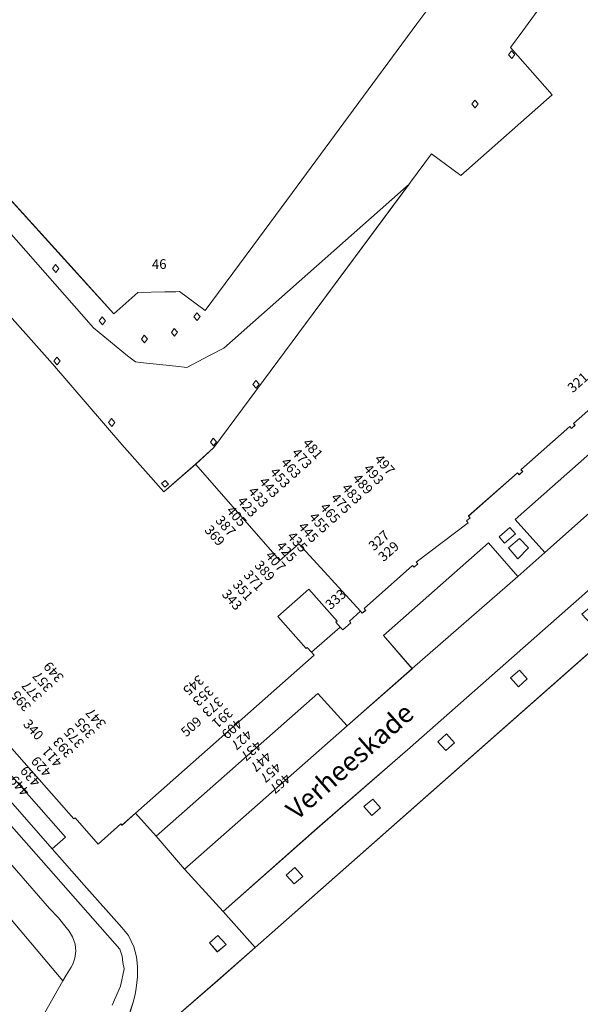
# Model space of a CAD drawing. Units: metres. Extents: x 80988 to 84261, y 451691 to 454635.
# Drawn here: x 81522 to 81579, y 453150 to 453252 of the extents above; entities that cross this region are included whole.
import ezdxf
from ezdxf.enums import TextEntityAlignment as Align

# ---------------------------------------------------------------- set-up
doc = ezdxf.new("R2010")
doc.units = ezdxf.units.M
doc.header["$MEASUREMENT"] = 0
for name, color, linetype, lineweight in [('Gebouwinstallatie_bordes_0', 7, 'Continuous', 0), ('Nummeraanduiding', 7, 'Continuous', 0), ('Onbegroeid terreindeel_erf_0', 7, 'Continuous', 0), ('Onbegroeid terreindeel_gesloten verharding_0', 7, 'Continuous', 0), ('Onbegroeid terreindeel_onverhard_0', 7, 'Continuous', 0), ('Openbare ruimte label_Weg', 7, 'Continuous', 0), ('Overbruggingsdeel_0', 7, 'Continuous', 0), ('Pand_0', 7, 'Continuous', 0), ('Scheiding_0', 7, 'Continuous', 0), ('Waterdeel_0', 7, 'Continuous', 0), ('Wegdeel_gesloten verharding_1', 7, 'Continuous', 0), ('Wegdeel_gesloten verharding_asfalt_0', 7, 'Continuous', 0), ('Wegdeel_open verharding_0', 7, 'Continuous', 0), ('Wegdeel_open verharding_sierbestrating_0', 7, 'Continuous', 0), ('Wegdeel_open verharding_tegels_0', 7, 'Continuous', 0)]:
    doc.layers.add(name, color=color, linetype=linetype, lineweight=lineweight)

# ---------------------------------------------------------------- blocks, each defined once
blk = doc.blocks.new('BGT_lev_stadsdelen_Laak_REALDWG_1_FMEBLOCK347')
at = {"layer": 'Wegdeel_open verharding_sierbestrating_0'}
for points in [[(32.14, 25.11), (28.93, 28.68), (28.9, 28.71), (-12.86, -8.11), (-22.44, -16.42), (-32.14, -24.99), (-28.86, -28.71)], [(27.26, 25.36), (28.23, 26.18), (29.07, 25.25), (28.1, 24.4)], [(19.83, 18.82), (20.77, 19.64), (21.64, 18.68), (20.66, 17.85)], [(12.39, 12.27), (13.36, 13.09), (14.18, 12.14), (13.26, 11.31)], [(4.82, 5.62), (5.81, 6.44), (6.63, 5.51), (5.7, 4.67)], [(-2.54, -0.94), (-1.62, -0.15), (-0.82, -1.05), (-1.72, -1.86)], [(-10.04, -7.52), (-9.13, -6.71), (-8.31, -7.62), (-9.21, -8.42)], [(-17.64, -14.2), (-16.73, -13.42), (-15.92, -14.32), (-16.83, -15.11)], [(-25.64, -21.26), (-24.75, -20.48), (-23.94, -21.41), (-24.81, -22.15)]]:
    blk.add_lwpolyline(points, close=True, dxfattribs=at)
blk = doc.blocks.new('BGT_lev_stadsdelen_Laak_REALDWG_1_FMEBLOCK420')
at = {"layer": 'Wegdeel_open verharding_tegels_0'}
for points in [[(40.0205, -26.899), (36.7385, -23.182), (32.7715, -18.816), (29.8405, -15.446), (27.7225, -13.05), (26.3155, -14.294), (26.2035, -14.175), (23.8565, -16.26), (21.4755, -13.54), (21.3535, -13.649), (6.2515, 3.453), (-17.5515, 30.433), (-20.1305, 33.343), (-22.4035, 35.909), (-25.1145, 38.969), (-26.4265, 40.449), (-26.5655, 40.608), (-27.1545, 41.277), (-27.8785, 42.088), (-30.6045, 39.669), (-30.7495, 39.836), (-31.5555, 39.128), (-31.8455, 39.458), (-38.9725, 33.161), (-39.7855, 31.044), (-40.0205, 30.431), (-39.5085, 30.052), (-38.0275, 29.659), (-36.4005, 29.998), (-35.0715, 30.852), (-32.8065, 32.883), (-32.3095, 33.264), (-31.0595, 33.932), (-29.4505, 34.503), (-27.9635, 34.686), (-26.3995, 34.296), (-25.0715, 33.361), (-21.5785, 29.414), (-20.2895, 27.946), (-18.8695, 29.114), (-17.4735, 27.522), (-15.1425, 24.809), (-16.4555, 23.603), (-15.2735, 22.272), (-13.9015, 23.471), (-9.0755, 17.973), (-3.2445, 11.351), (-4.6085, 10.125), (-3.3975, 8.807), (-2.0225, 9.985), (2.9355, 4.37), (8.6955, -2.177), (7.3825, -3.396), (8.5135, -4.698), (9.9075, -3.537), (13.2205, -7.299), (20.4845, -15.537), (19.1155, -16.72), (22.4315, -20.474), (26.2885, -24.85), (26.9935, -25.68), (27.5305, -26.82), (27.7945, -27.849), (27.9125, -28.858), (27.9065, -29.92), (27.7855, -31.091), (27.6785, -31.759), (27.4775, -32.542), (27.1745, -33.463), (26.7555, -34.304), (26.3305, -34.919), (25.1975, -36.552), (24.8335, -37.36), (24.5405, -38.252), (24.3595, -39.209), (24.3085, -40.313), (24.4005, -41.476), (24.5635, -42.088), (26.6355, -40.299), (28.6775, -37.808), (29.4795, -36.829), (31.6205, -34.238), (36.1725, -30.294)], [(-29.3615, 38.135), (-29.6925, 38.51), (-29.3175, 38.841), (-28.9865, 38.466)], [(-34.2815, 33.783), (-34.6125, 34.158), (-34.2375, 34.489), (-33.9065, 34.115)], [(-37.2035, 31.199), (-37.5345, 31.573), (-37.1605, 31.905), (-36.8295, 31.53)], [(36.1935, -25.68), (37.0485, -26.587), (36.1385, -27.344), (35.3255, -26.429)]]:
    blk.add_lwpolyline(points, close=True, dxfattribs=at)
blk = doc.blocks.new('BGT_lev_stadsdelen_Laak_REALDWG_1_FMEBLOCK539')
at = {"layer": 'Waterdeel_0'}
blk.add_lwpolyline([(-117.6415, -95.0785), (-178.6455, -148.8995), (-182.4935, -152.2945), (-187.0455, -156.2385)], dxfattribs=at)
blk = doc.blocks.new('BGT_lev_stadsdelen_Laak_REALDWG_1_FMEBLOCK996')
at = {"layer": 'Wegdeel_open verharding_0'}
for points in [[(5.45, 3.13), (26.48, 31.57), (26.58, 31.89), (26.37, 32.26), (26.02, 32.49), (25.68, 32.58), (25.32, 32.35), (22.79, 28.92), (23.46, 28.42), (23.23, 28.11), (13.79, 15.26), (8.46, 19.22), (-6.51, -1.11), (-14.85, -12.4), (-14.94, -12.5), (-14.26, -13.26), (-23.35, -25.66), (-23.01, -26.05), (-25.32, -28.08), (-25.19, -28.23), (-26.57, -29.46), (-25.85, -30.27), (-25.03, -29.56), (-24.31, -30.39), (-25.12, -31.1), (-23.81, -32.58), (-21.44, -30.51), (-22.65, -29.23), (-21.02, -27.66), (-19.17, -25.64), (-17.16, -23.23), (-12.26, -16.76), (-9.87, -13.52), (-7.27, -9.97), (-5.27, -11.41), (-4.81, -10.75), (-4.47, -10.3), (2.56, -0.8)], [(4.89, 12.66), (4.55, 13.04), (4.85, 13.45), (5.19, 13.07)], [(1.11, 7.52), (0.67, 7.85), (2.39, 10.19), (5.61, 7.81), (3.88, 5.48)], [(9.13, 9.48), (8.79, 9.86), (9.09, 10.27), (9.43, 9.89)], [(0.58, 6.88), (0.24, 7.27), (0.55, 7.68), (0.88, 7.29)], [(4.88, 3.63), (4.55, 4.01), (4.85, 4.43), (5.19, 4.04)], [(-3.66, 1.07), (-4, 1.45), (-3.7, 1.86), (-3.36, 1.48)], [(-6.58, -2.82), (-6.92, -2.44), (-6.62, -2.03), (-6.28, -2.41)], [(0.62, -2.07), (0.28, -1.68), (0.59, -1.27), (0.92, -1.66)], [(-8.32, -5.23), (-8.66, -4.85), (-8.36, -4.44), (-8.02, -4.82)], [(-2.28, -5.98), (-2.62, -5.6), (-2.32, -5.18), (-1.98, -5.57)], [(-7.93, -6.68), (-7.6, -7.05), (-7.97, -7.39), (-8.3, -7.01)], [(-4.7, -9.36), (-5.04, -8.98), (-4.73, -8.56), (-4.39, -8.95)], [(-12.27, -12.34), (-11.94, -12.71), (-12.32, -13.04), (-12.65, -12.67)], [(-16.59, -18.24), (-16.25, -18.61), (-16.63, -18.94), (-16.96, -18.57)], [(-20.84, -24.24), (-20.51, -24.61), (-20.88, -24.95), (-21.21, -24.57)]]:
    blk.add_lwpolyline(points, close=True, dxfattribs=at)
blk = doc.blocks.new('BGT_lev_stadsdelen_Laak_REALDWG_1_FMEBLOCK1578')
at = {"layer": 'Pand_0'}
blk.add_lwpolyline([(15.3635, -69.883), (30.4655, -86.985), (30.5875, -86.876), (32.9685, -89.596), (35.3155, -87.511), (35.4275, -87.63), (36.8345, -86.386), (55.2195, -70.135), (54.9475, -69.828), (54.5105, -69.333), (54.4135, -69.419), (51.4995, -66.122), (54.6685, -63.321), (57.5825, -66.618), (57.4475, -66.737), (57.8975, -67.246), (58.1885, -67.506), (59.0025, -66.78), (58.8565, -66.616), (60.0055, -65.591), (53.6345, -58.639), (51.6875, -60.362), (43.0185, -50.431), (39.7315, -53.304), (35.4245, -48.434), (28.2725, -40.115), (9.9805, -19.613)], dxfattribs=at)
blk = doc.blocks.new('BGT_lev_stadsdelen_Laak_REALDWG_1_FMEBLOCK1579')
at = {"layer": 'Pand_0'}
for points in [[(-74.5485, -40.385), (-76.0305, -42.386), (-77.3075, -44.11), (-72.9865, -48.999), (-82.4175, -57.311), (-85.4375, -55.071), (-99.1075, -73.512), (-107.8705, -85.335), (-109.7325, -87.026), (-101.0635, -96.957), (-99.1165, -95.234), (-92.7455, -102.186), (-92.5825, -102.388), (-92.2175, -102.095), (-92.3875, -101.921), (-87.3765, -97.478), (-87.2355, -97.641), (-86.8575, -97.314), (-87.0155, -97.14), (-81.6605, -93.068), (-81.8185, -92.887), (-81.4485, -92.563), (-81.6045, -92.383), (-76.5705, -87.941), (-76.3995, -88.123), (-76.0415, -87.786), (-76.2115, -87.605), (-71.1785, -83.167), (-71.0125, -83.354), (-70.6495, -83.033), (-70.8135, -82.849), (-65.7835, -78.425)], [(-129.9095, -37.667), (-133.5445, -42.57), (-133.6325, -42.504), (-134.2995, -43.389), (-134.2165, -43.457), (-137.8355, -48.355), (-137.9245, -48.29), (-138.5345, -49.121), (-137.9955, -49.714), (-122.9215, -66.313), (-118.1685, -71.547), (-115.6915, -69.367), (-112.8955, -69.3), (-111.7765, -69.273), (-111.4085, -69.265), (-108.7545, -71.226), (-103.8535, -64.592), (-99.7575, -59.049), (-94.4565, -51.874), (-86.9335, -41.684), (-83.9695, -37.668)]]:
    blk.add_lwpolyline(points, dxfattribs=at)
for points in [[(-76.8465, -44.828), (-77.1845, -44.444), (-77.4885, -44.856), (-77.1495, -45.24)], [(-80.6235, -49.913), (-80.9615, -49.529), (-81.2655, -49.941), (-80.9265, -50.325)]]:
    blk.add_lwpolyline(points, close=True, dxfattribs=at)
blk = doc.blocks.new('BGT_lev_stadsdelen_Laak_REALDWG_1_FMEBLOCK1725')
at = {"layer": 'Onbegroeid terreindeel_erf_0'}
for points in [[(-9.7405, -27.8155), (-12.7045, -31.8315), (-20.2275, -42.0215), (-25.5285, -49.1965), (-29.6245, -54.7395), (-34.5255, -61.3735), (-37.1795, -59.4125), (-37.5475, -59.4205), (-38.6665, -59.4475), (-41.4625, -59.5145), (-43.9395, -61.6945), (-48.6925, -56.4605), (-63.7665, -39.8615)], [(-68.5415, -46.3555), (-50.2495, -66.8575), (-43.0975, -75.1765), (-38.7905, -80.0465), (-35.5035, -77.1735), (-33.6415, -75.4825), (-24.8785, -63.6595), (-11.2085, -45.2185), (-8.1885, -47.4585), (1.2425, -39.1465), (-3.0785, -34.2575), (-1.8015, -32.5335), (-0.3195, -30.5325)]]:
    blk.add_lwpolyline(points, dxfattribs=at)
for points in [[(-2.6175, -34.9755), (-2.9205, -35.3875), (-3.2595, -35.0035), (-2.9555, -34.5915)], [(-6.3945, -40.0605), (-6.6975, -40.4725), (-7.0365, -40.0885), (-6.7325, -39.6765)], [(-49.6065, -57.0155), (-49.9095, -57.4275), (-50.2485, -57.0435), (-49.9445, -56.6315)], [(-35.3505, -62.3925), (-35.6895, -62.0085), (-35.3855, -61.5965), (-35.0475, -61.9805)], [(-45.1075, -62.8195), (-45.4465, -62.4355), (-45.1425, -62.0235), (-44.8045, -62.4075)], [(-37.6705, -64.0135), (-38.0095, -63.6295), (-37.7055, -63.2175), (-37.3675, -63.6015)], [(-40.7605, -64.6995), (-41.0995, -64.3155), (-40.7955, -63.9035), (-40.4575, -64.2875)], [(-49.7745, -66.9625), (-50.1135, -66.5785), (-49.8095, -66.1665), (-49.4715, -66.5505)], [(-28.9645, -68.9395), (-29.2675, -69.3515), (-29.6065, -68.9675), (-29.3025, -68.5555)], [(-44.1485, -73.2955), (-44.4875, -72.9115), (-44.1835, -72.4995), (-43.8455, -72.8835)], [(-33.3495, -74.8845), (-33.6525, -75.2965), (-33.9915, -74.9125), (-33.6875, -74.5005)], [(-38.2975, -79.2475), (-38.6845, -79.5645), (-39.0235, -79.1805), (-38.6355, -78.8635)]]:
    blk.add_lwpolyline(points, close=True, dxfattribs=at)
blk = doc.blocks.new('BGT_lev_stadsdelen_Laak_REALDWG_1_FMEBLOCK1726')
at = {"layer": 'Wegdeel_open verharding_tegels_0'}
for points in [[(3.34, 2.08), (6.35, -1.38), (9.14, 1.09), (6.08, 4.48), (27.65, 23.55), (30.62, 20.12), (32.83, 22.1), (33.02, 22.27), (27.71, 28.16), (25.26, 26), (22.87, 23.89), (23.03, 23.71), (22.66, 23.38), (22.5, 23.56), (17.48, 19.14), (17.64, 18.95), (17.27, 18.62), (17.11, 18.79), (12.08, 14.37), (12.25, 14.19), (11.88, 13.86), (11.72, 14.05), (6.68, 9.61), (6.86, 9.43), (6.5, 9.1), (6.33, 9.28), (1.29, 4.84), (1.45, 4.66), (1.08, 4.33), (1.24, 4.15), (-4.12, 0.08), (-3.96, -0.1), (-4.34, -0.42), (-4.48, -0.26), (-9.49, -4.7), (-9.32, -4.88), (-9.69, -5.17), (-9.85, -4.97), (-11, -5.99), (-10.85, -6.16), (-11.67, -6.88), (-11.96, -6.62), (-14.91, -9.2), (-14.63, -9.51), (-33.02, -25.76), (-30.9, -28.16), (-14.26, -13.46), (-11.23, -16.78), (-4.53, -10.89), (-7.5, -7.47)], [(4.42, 2.68), (5.54, 3.66), (6.12, 3), (5, 2.03)], [(5.39, 1.56), (6.52, 2.53), (7.47, 1.57), (6.36, 0.44)]]:
    blk.add_lwpolyline(points, close=True, dxfattribs=at)

msp = doc.modelspace()

# ---------------------------------------------------------------- linework, layer by layer
at = {"layer": 'Gebouwinstallatie_bordes_0'}
msp.add_lwpolyline([(81551.751, 453186.578), (81554.701, 453189.16), (81554.251, 453189.669), (81554.386, 453189.788), (81551.472, 453193.085), (81548.303, 453190.284), (81551.217, 453186.987), (81551.314, 453187.073)], close=True, dxfattribs=at)
at = {"layer": 'Onbegroeid terreindeel_erf_0'}
msp.add_lwpolyline([(81551.751, 453186.578), (81554.701, 453189.16), (81554.251, 453189.669), (81554.386, 453189.788), (81551.472, 453193.085), (81548.303, 453190.284), (81551.217, 453186.987), (81551.314, 453187.073)], close=True, dxfattribs=at)
at = {"layer": 'Onbegroeid terreindeel_gesloten verharding_0'}
for points in [[(81571.077, 453198.459), (81571.659, 453197.808), (81572.781, 453198.787), (81572.2, 453199.44)], [(81572.045, 453197.341), (81573.014, 453196.222), (81574.132, 453197.349), (81573.181, 453198.309)]]:
    msp.add_lwpolyline(points, close=True, dxfattribs=at)
at = {"layer": 'Onbegroeid terreindeel_onverhard_0'}
for points in [[(81573.18, 453184.734), (81572.255, 453183.943), (81573.081, 453183.022), (81573.972, 453183.836)], [(81565.669, 453178.17), (81564.76, 453177.36), (81565.586, 453176.46), (81566.488, 453177.262)], [(81558.069, 453171.458), (81557.154, 453170.686), (81557.966, 453169.769), (81558.876, 453170.56)], [(81550.047, 453164.398), (81549.16, 453163.623), (81549.985, 453162.728), (81550.86, 453163.474)], [(81542.109, 453157.39), (81541.241, 453156.641), (81542.054, 453155.726), (81542.964, 453156.483)]]:
    msp.add_lwpolyline(points, close=True, dxfattribs=at)
at = {"layer": 'Overbruggingsdeel_0'}
for points in [[(81525.416, 453225.721), (81525.719, 453226.133), (81525.381, 453226.517), (81525.077, 453226.105)], [(81530.218, 453220.329), (81530.521, 453220.741), (81530.183, 453221.125), (81529.879, 453220.713)], [(81539.975, 453220.756), (81540.278, 453221.168), (81539.94, 453221.552), (81539.636, 453221.14)], [(81537.655, 453219.135), (81537.958, 453219.547), (81537.62, 453219.931), (81537.316, 453219.519)], [(81534.565, 453218.449), (81534.868, 453218.861), (81534.53, 453219.245), (81534.226, 453218.833)], [(81525.551, 453216.186), (81525.854, 453216.598), (81525.516, 453216.982), (81525.212, 453216.57)], [(81546.058, 453213.797), (81546.361, 453214.209), (81546.023, 453214.593), (81545.719, 453214.181)], [(81531.177, 453209.853), (81531.48, 453210.265), (81531.142, 453210.649), (81530.838, 453210.237)], [(81541.673, 453207.852), (81541.976, 453208.264), (81541.638, 453208.648), (81541.334, 453208.236)], [(81536.302, 453203.968), (81536.641, 453203.584), (81537.028, 453203.901), (81536.69, 453204.285)]]:
    msp.add_lwpolyline(points, close=True, dxfattribs=at)
at = {"layer": 'Scheiding_0'}
for p, q in [((81606.94, 453209.992), (81545.936, 453156.171)), ((81545.936, 453156.171), (81542.088, 453152.776)), ((81542.088, 453152.776), (81537.536, 453148.832))]:
    msp.add_line(p, q, dxfattribs=at)
at = {"layer": 'Wegdeel_gesloten verharding_1'}
msp.add_lwpolyline([(81528.073, 453283.044), (81522.882, 453286.885), (81495.595, 453249.753), (81506.057, 453237.607), (81506.784, 453236.793), (81525.076, 453216.291), (81532.228, 453207.972), (81536.535, 453203.102), (81539.822, 453205.975), (81541.684, 453207.666), (81550.447, 453219.489), (81561.807, 453234.815), (81542.718, 453217.911), (81541.239, 453217.144), (81538.896, 453215.928), (81537.764, 453216.048), (81534.094, 453216.436), (81533.606, 453216.488), (81532.815, 453217.137), (81529.312, 453220.01), (81510.345, 453241.529), (81505.643, 453252.554), (81518.398, 453269.876)], close=True, dxfattribs=at)
at = {"layer": 'Wegdeel_gesloten verharding_asfalt_0'}
msp.add_lwpolyline([(81603.694, 453213.593), (81599.678, 453218.048), (81599.492, 453217.884), (81597.277, 453215.905), (81575.801, 453196.87), (81573.01, 453194.404), (81562.126, 453184.896), (81555.431, 453178.999), (81538.687, 453164.254), (81542.654, 453159.888), (81552.361, 453168.463), (81561.932, 453176.77)], close=True, dxfattribs=at)
for points in [[(81480.011, 453214.998), (81532.01, 453155.988), (81532.26, 453155.288), (81532.31, 453154.639), (81532.46, 453153.989), (81532.06, 453152.189), (81531.211, 453150.24)], [(81531.211, 453150.24), (81532.06, 453152.189), (81532.46, 453153.989), (81532.31, 453154.639), (81532.26, 453155.288), (81532.01, 453155.988), (81480.011, 453214.998)], [(81533.09, 453149.607), (81533.393, 453150.528), (81533.594, 453151.311), (81533.701, 453151.979), (81533.822, 453153.15), (81533.828, 453154.212), (81533.71, 453155.221), (81533.446, 453156.25), (81532.909, 453157.39), (81532.204, 453158.22), (81528.347, 453162.596), (81525.031, 453166.35), (81517.809, 453174.536)], [(81519.056, 453166.713), (81524.778, 453160.172), (81525.673, 453159.209), (81526.47, 453158.223), (81526.791, 453157.838), (81527.14, 453157.264), (81527.419, 453156.51), (81527.458, 453155.797), (81527.369, 453155.07), (81527.174, 453154.446), (81526.99, 453154.131), (81526.47, 453153.304), (81526.146, 453152.74), (81522.466, 453146.251)]]:
    msp.add_lwpolyline(points, dxfattribs=at)
at = {"layer": 'Wegdeel_open verharding_0'}
msp.add_lwpolyline([(81522.466, 453146.251), (81526.146, 453152.74), (81519.516, 453160.555)], dxfattribs=at)
at = {"layer": 'Wegdeel_open verharding_tegels_0'}
for points in [[(81597.277, 453215.905), (81594.304, 453219.335), (81572.74, 453200.262), (81575.801, 453196.87)], [(81573.01, 453194.404), (81569.998, 453197.859), (81559.161, 453188.313), (81562.126, 453184.896)], [(81555.431, 453178.999), (81552.396, 453182.32), (81535.756, 453167.624), (81538.687, 453164.254)], [(81519.136, 453175.771), (81515.823, 453179.533), (81514.429, 453178.372), (81517.809, 453174.536), (81525.031, 453166.35), (81526.4, 453167.533)]]:
    msp.add_lwpolyline(points, close=True, dxfattribs=at)
msp.add_lwpolyline([(81519.516, 453160.555), (81526.146, 453152.74), (81526.47, 453153.304), (81526.99, 453154.131), (81527.174, 453154.446), (81527.369, 453155.07), (81527.458, 453155.797), (81527.419, 453156.51), (81527.14, 453157.264), (81526.791, 453157.838), (81526.47, 453158.223), (81525.673, 453159.209), (81524.778, 453160.172), (81519.056, 453166.713)], dxfattribs=at)

# ---------------------------------------------------------------- block references
at = {"layer": 'Onbegroeid terreindeel_erf_0'}
msp.add_blockref('BGT_lev_stadsdelen_Laak_REALDWG_1_FMEBLOCK1725', (81575.326, 453283.149), dxfattribs=at)
at = {"layer": 'Pand_0'}
for name, p in [('BGT_lev_stadsdelen_Laak_REALDWG_1_FMEBLOCK1579', (81649.554, 453293.001)), ('BGT_lev_stadsdelen_Laak_REALDWG_1_FMEBLOCK1578', (81496.803, 453256.406))]:
    msp.add_blockref(name, p, dxfattribs=at)
at = {"layer": 'Waterdeel_0'}
msp.add_blockref('BGT_lev_stadsdelen_Laak_REALDWG_1_FMEBLOCK539', (81724.582, 453305.07), dxfattribs=at)
at = {"layer": 'Wegdeel_open verharding_0'}
msp.add_blockref('BGT_lev_stadsdelen_Laak_REALDWG_1_FMEBLOCK996', (81504.612, 453254.619), dxfattribs=at)
at = {"layer": 'Wegdeel_open verharding_sierbestrating_0'}
msp.add_blockref('BGT_lev_stadsdelen_Laak_REALDWG_1_FMEBLOCK347', (81574.797, 453184.882), dxfattribs=at)
at = {"layer": 'Wegdeel_open verharding_tegels_0'}
for name, p in [('BGT_lev_stadsdelen_Laak_REALDWG_1_FMEBLOCK420', (81505.916, 453183.07)), ('BGT_lev_stadsdelen_Laak_REALDWG_1_FMEBLOCK1726', (81566.658, 453195.782))]:
    msp.add_blockref(name, p, dxfattribs=at)

# ---------------------------------------------------------------- texts
at = {"layer": 'Nummeraanduiding'}
for s, rotation, p in [('46', 1.36, (81536.066, 453226.437)), ('321', 41.44, (81579.282, 453214.29)), ('481', 311.49, (81551.806, 453207.469)), ('473', 311.49, (81550.682, 453206.475)), ('497', 311.5, (81559.205, 453205.823)), ('463', 311.49, (81549.558, 453205.481)), ('493', 311.5, (81558.082, 453204.829)), ('453', 311.49, (81548.435, 453204.488)), ('489', 311.5, (81556.958, 453203.835)), ('443', 311.49, (81547.311, 453203.494)), ('483', 311.5, (81555.834, 453202.842)), ('433', 311.49, (81546.187, 453202.5)), ('475', 311.5, (81554.711, 453201.848)), ('423', 311.49, (81545.064, 453201.506)), ('465', 311.5, (81553.587, 453200.854)), ('387', 311.49, (81542.816, 453199.519)), ('405', 311.49, (81543.94, 453200.513)), ('455', 311.5, (81552.464, 453199.86)), ('369', 311.49, (81541.693, 453198.525)), ('445', 311.5, (81551.34, 453198.866)), ('435', 311.5, (81550.217, 453197.872)), ('327', 41.5, (81558.787, 453198.009)), ('425', 311.5, (81549.093, 453196.879)), ('329', 41.5, (81559.781, 453196.885)), ('407', 311.5, (81547.97, 453195.885)), ('389', 311.5, (81546.846, 453194.891)), ('371', 311.5, (81545.723, 453193.897)), ('351', 311.5, (81544.599, 453192.903)), ('343', 311.5, (81543.476, 453191.909)), ('333', 41.74, (81554.331, 453191.955)), ('349', 131.49, (81525.28, 453184.629)), ('357', 131.49, (81524.156, 453183.635)), ('377', 131.49, (81523.033, 453182.641)), ('345', 221.5, (81539.51, 453183.279)), ('395', 131.49, (81521.909, 453181.647)), ('353', 221.5, (81540.504, 453182.155)), ('373', 221.5, (81541.498, 453181.032)), ('347', 131.49, (81529.622, 453179.856)), ('391', 221.5, (81542.492, 453179.908)), ('340', 311.81, (81523.007, 453178.528)), ('355', 131.49, (81528.499, 453178.862)), ('509', 41.47, (81539.451, 453178.829)), ('409', 221.5, (81543.486, 453178.785)), ('375', 131.49, (81527.375, 453177.869)), ('427', 221.5, (81544.48, 453177.661)), ('393', 131.49, (81526.252, 453176.875)), ('437', 221.5, (81545.474, 453176.538)), ('411', 131.49, (81525.128, 453175.881)), ('447', 221.5, (81546.467, 453175.414)), ('429', 131.49, (81524.005, 453174.887)), ('439', 131.49, (81522.881, 453173.893)), ('457', 221.5, (81547.461, 453174.291)), ('449', 131.49, (81521.758, 453172.9)), ('467', 221.5, (81548.455, 453173.167))]:
    msp.add_text(s, height=1, rotation=rotation, dxfattribs=at).set_placement(p, align=Align.MIDDLE)
at = {"layer": 'Openbare ruimte label_Weg'}
msp.add_text('Verheeskade', height=2, rotation=41.4717, dxfattribs=at).set_placement((81555.871, 453175.165), align=Align.MIDDLE)

doc.saveas('drawing.dxf')
